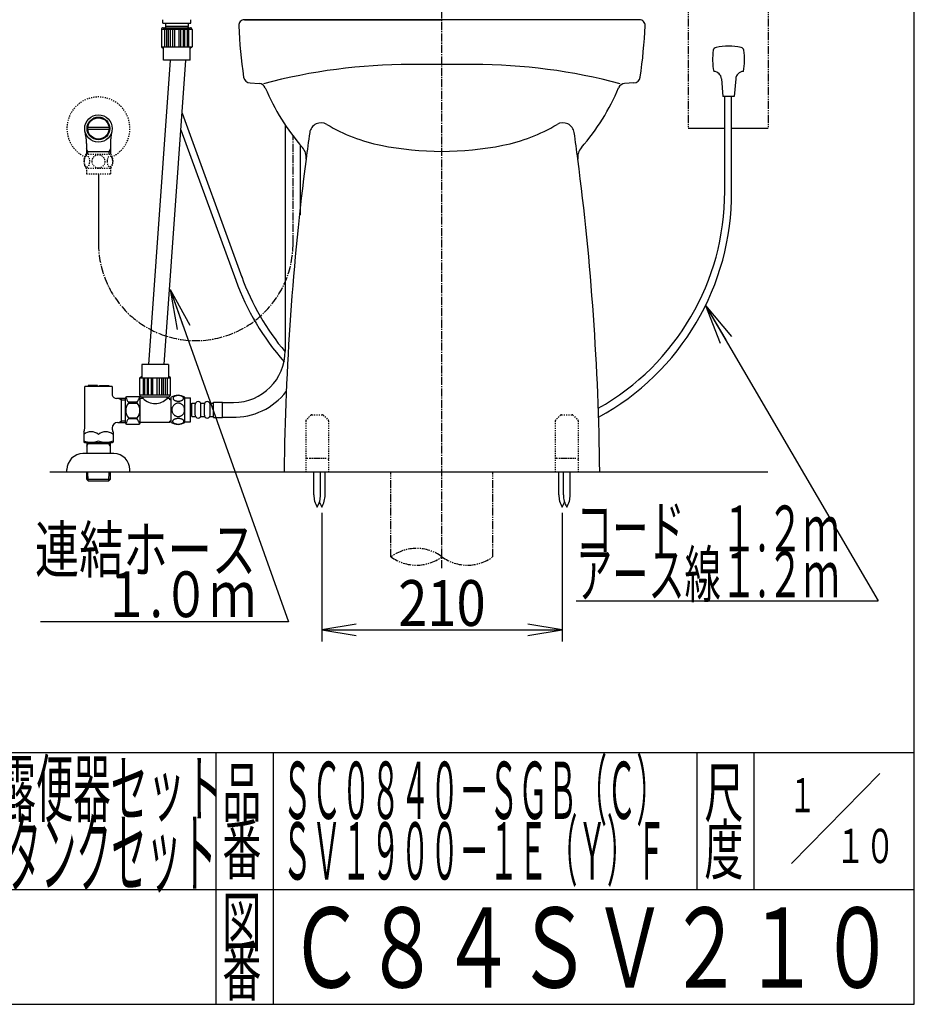
# Model space of a CAD drawing. Extents: x 10 to 2010, y 105 to 2905.
# Drawn here: x 1229 to 2010, y 105 to 965 of the extents above; entities that cross this region are included whole.
import ezdxf
from ezdxf.enums import TextEntityAlignment as Align

# ---------------------------------------------------------------- set-up
doc = ezdxf.new("R2010")
doc.units = 0
doc.header["$MEASUREMENT"] = 0
for name, pattern in [('EXLTYPE2', [2, 1, -1]), ('EXLTYPE3', [10, 7, -1, 1, -1]), ('EXLTYPE4', [12, 7, -1, 1, -1, 1, -1])]:
    doc.linetypes.add(name, pattern=pattern)
doc.layers.get('0').update_dxf_attribs({"linetype": 'CONTINUOUS'})
for name, color, linetype in [('タンク', 7, 'CONTINUOUS'), ('便器', 7, 'CONTINUOUS'), ('便座', 7, 'CONTINUOUS'), ('寸法', 7, 'CONTINUOUS'), ('枠', 7, 'CONTINUOUS'), ('止水栓', 7, 'CONTINUOUS')]:
    doc.layers.add(name, color=color, linetype=linetype)
doc.styles.add('EXCADDIM2', font='monotxt', dxfattribs={"width": 0.84, "bigfont": 'extfont'})
doc.styles.add('EXCADSTD', font='monotxt', dxfattribs={"bigfont": 'extfont'})
doc.styles.get("Standard").update_dxf_attribs({"font": 'monotxt', "bigfont": 'extfont'})
doc.dimstyles.get("Standard").update_dxf_attribs({"dimtxt": 0.18, "dimasz": 0.18, "dimexe": 0.18, "dimexo": 0.0625, "dimgap": 0.09, "dimtad": 0, "dimtih": 1, "dimtoh": 1, "dimdec": 4, "dimzin": 0, "dimtxsty": 'STANDARD', "dimcen": 0.09, "dimazin": 3, "dimtfac": 1, "dimtdec": 4, "dimtmove": 0, "dimatfit": 3, "dimtolj": 1, "dimtzin": 0})

# ---------------------------------------------------------------- blocks, each defined once
blk = doc.blocks.new('_EX_NORM')
at = {"color": 0, "linetype": 'CONTINUOUS'}
for q in [(-1, 0.166667), (-1, 0), (-1, -0.166667)]:
    blk.add_line((0, 0), q, dxfattribs=at)
blk = doc.blocks.new('*D27')
at = {"layer": '寸法', "color": 3, "linetype": 'CONTINUOUS'}
for p, q in [((1492.482971, 534.291666), (1492.482971, 422)), ((1702.482971, 534.291666), (1702.482971, 422)), ((1522.482971, 437), (1492.482971, 432)), ((1492.482971, 432), (1702.482971, 432)), ((1492.482971, 432), (1522.482971, 427)), ((1702.482971, 432), (1672.482971, 437)), ((1672.482971, 427), (1702.482971, 432))]:
    blk.add_line(p, q, dxfattribs=at)
at = {"layer": '寸法', "color": 2, "linetype": 'CONTINUOUS', "style": 'EXCADSTD', "width": 0.84}
blk.add_text('210', height=40, dxfattribs=at).set_placement((1597.482971, 435.5), align=Align.CENTER)

msp = doc.modelspace()

# ---------------------------------------------------------------- linework, layer by layer
at = {"layer": 'タンク', "color": 6, "linetype": 'CONTINUOUS'}
for p, q in [((1460.567159, 873.111506), (1460.567159, 675.744338)), ((1473.567159, 855.844456), (1473.567159, 794.577538)), ((1485.620103, 550.044502), (1485.620103, 570.000052)), ((1491.419969, 550.044502), (1491.419969, 570.000052)), ((1495.382905, 550.044502), (1495.382905, 570.000052)), ((1699.583037, 550.044502), (1699.583037, 570.000052)), ((1703.620103, 550.044502), (1703.620103, 570.000052)), ((1709.419969, 550.044502), (1709.419969, 570.000052))]:
    msp.add_line(p, q, dxfattribs=at)
at = {"layer": 'タンク', "color": 6, "linetype": 'EXLTYPE2'}
for p, q in [((1483.190078, 619.707431), (1478.775864, 615.293217)), ((1483.897184, 620.000324), (1493.068757, 620.000324)), ((1493.775864, 619.707431), (1498.190078, 615.293217)), ((1701.190078, 619.707431), (1696.775864, 615.293217)), ((1701.897184, 620.000324), (1711.068757, 620.000324)), ((1711.775864, 619.707431), (1716.190078, 615.293217)), ((1478.482971, 614.58611), (1478.482971, 570.000324)), ((1498.482971, 614.58611), (1498.482971, 570.000324)), ((1696.482971, 614.58611), (1696.482971, 570.000324)), ((1716.482971, 614.58611), (1716.482971, 570.000324)), ((1479.482971, 582.000324), (1497.482971, 582.000324)), ((1481.982971, 582.000324), (1494.982971, 582.000324)), ((1697.482971, 582.000324), (1715.482971, 582.000324)), ((1699.982971, 582.000324), (1712.982971, 582.000324)), ((1478.482971, 570.000324), (1498.482971, 570.000324)), ((1696.482971, 570.000324), (1716.482971, 570.000324))]:
    msp.add_line(p, q, dxfattribs=at)
at = {"layer": 'タンク', "color": 2, "linetype": 'CONTINUOUS'}
for centre, start, end in [((3759.564711, 546.138967), 171.997592, 172.581227), ((-564.59877, 546.138967), 7.418773, 8.002408)]:
    msp.add_arc(centre, 2300, start, end, dxfattribs=at)
at = {"layer": 'タンク', "color": 7, "linetype": 'CONTINUOUS'}
for centre, start, end in [((3759.564711, 546.138967), 172.581227, 179.405574), ((-564.59877, 546.138967), 0.594426, 7.418773)]:
    msp.add_arc(centre, 2300, start, end, dxfattribs=at)
at = {"layer": 'タンク', "color": 6, "linetype": 'CONTINUOUS'}
for centre, radius, start, end in [((1415.567159, 675.744338), 45, 270, 0), ((1415.567159, 675.744338), 58, 268.796815, 322.3578), ((1505.616746, 549.669899), 20, 178.926758, 211.259766), ((1471.423631, 549.669899), 20, 328.740234, 1.073222), ((1509.579528, 549.669899), 20, 197.465577, 211.259766), ((1475.386413, 549.669899), 20, 328.740234, 1.073222), ((1719.579528, 549.669899), 20, 178.926778, 211.259766), ((1685.386413, 549.669899), 20, 328.740234, 342.534423), ((1723.616746, 549.669899), 20, 178.926758, 211.259766), ((1689.423631, 549.669899), 20, 328.740234, 1.073222)]:
    msp.add_arc(centre, radius, start, end, dxfattribs=at)
at = {"layer": 'タンク', "color": 6, "linetype": 'EXLTYPE2'}
for centre, start, end in [((1483.897184, 619.000324), 90, 135), ((1493.068757, 619.000324), 45, 90), ((1701.897184, 619.000324), 90, 135), ((1711.068757, 619.000324), 45, 90), ((1479.482971, 614.58611), 135, 180), ((1497.482971, 614.58611), 0, 45), ((1697.482971, 614.58611), 135, 180), ((1715.482971, 614.58611), 0, 45), ((1479.482971, 581.000324), 90, 180), ((1497.482971, 581.000324), 0, 90), ((1697.482971, 581.000324), 90, 180), ((1715.482971, 581.000324), 0, 90)]:
    msp.add_arc(centre, 1, start, end, dxfattribs=at)
at = {"layer": '便器', "color": 6, "linetype": 'EXLTYPE3'}
msp.add_line((1597.482971, 486), (1597.482971, 1557), dxfattribs=at)
at = {"layer": '便器', "color": 7, "linetype": 'CONTINUOUS'}
for p, q in [((1769.982971, 965.000324), (1424.982971, 965.000324)), ((1424.982971, 965.00032), (1597.482971, 965.00032)), ((1769.982971, 965.00032), (1597.482971, 965.00032)), ((1429.885897, 909.735301), (1437.962388, 909.298734)), ((1765.080045, 909.735301), (1757.003554, 909.298734)), ((1255, 570.000324), (1882, 570.000324))]:
    msp.add_line(p, q, dxfattribs=at)
at = {"layer": '便器', "color": 2, "linetype": 'CONTINUOUS'}
msp.add_line((1625.044489, 925.79439), (1569.921453, 925.79439), dxfattribs=at)
at = {"layer": '便器', "color": 6, "linetype": 'EXLTYPE4'}
for p, q in [((1552.983879, 495.885054), (1552.983879, 570.000324)), ((1641.983879, 495.885054), (1641.983879, 570.000324))]:
    msp.add_line(p, q, dxfattribs=at)
at = {"layer": '便器', "color": 7, "linetype": 'CONTINUOUS'}
for centre, radius, start, end in [((1424.982971, 960.000324), 5, 90, 182.865984), ((1769.982971, 960.000324), 5, 357.134016, 90), ((1919.363834, 984.750324), 500, 182.865984, 188.031889), ((1275.602108, 984.750324), 500, 351.968111, 357.134016), ((1430.209748, 915.726555), 6, 188.031889, 266.905942), ((1764.756193, 915.726555), 6, 273.094058, 351.968111), ((1437.638536, 903.30748), 6, 22.581985, 86.905942), ((1618.611412, 978.572466), 190, 202.581985, 221.22393), ((1576.35453, 978.572466), 190, 318.77607, 337.418015), ((1757.327406, 903.30748), 6, 93.094058, 157.418015), ((1465.927046, 844.794724), 13, 352.581227, 41.22393), ((1729.038895, 844.794724), 13, 138.77607, 187.418773)]:
    msp.add_arc(centre, radius, start, end, dxfattribs=at)
at = {"layer": '便器', "color": 2, "linetype": 'CONTINUOUS'}
for centre, radius, start, end in [((1569.921453, 425.79439), 500, 90, 104.850702), ((1625.044489, 425.79439), 500, 75.149298, 90), ((1491.864228, 864.94066), 10, 59.187439, 171.997592), ((1573.821214, 1002.356279), 150, 239.187439, 258.627822), ((1621.144727, 1002.356279), 150, 281.372178, 300.812561), ((1703.101713, 864.94066), 10, 8.002408, 120.812561), ((1597.482971, 1120.000324), 270, 258.627822, 281.372178)]:
    msp.add_arc(centre, radius, start, end, dxfattribs=at)
at = {"layer": '便器', "color": 6, "linetype": 'EXLTYPE4'}
for centre, start, end in [((1575.233879, 465.699172), 53.60609, 126.39391), ((1575.233879, 526.070937), 233.60609, 306.39391), ((1619.733879, 526.070937), 233.60609, 306.39391)]:
    msp.add_arc(centre, 37.5, start, end, dxfattribs=at)
at = {"layer": '便座', "color": 6, "linetype": 'EXLTYPE4'}
for p, q in [((1812.482971, 990.000324), (1812.482971, 870.000324)), ((1882.482971, 990.005804), (1882.482971, 870.000324))]:
    msp.add_line(p, q, dxfattribs=at)
at = {"layer": '便座', "color": 6, "linetype": 'CONTINUOUS'}
for p, q in [((1353.970823, 957.927611), (1377.858358, 957.927611)), ((1360.230796, 929.652616), (1341.33562, 663.936585)), ((1354.98562, 663.936585), (1373.880796, 929.652616)), ((1841.612207, 913.351741), (1842.807787, 897.808891)), ((1854.003167, 913.351681), (1852.807827, 897.808891)), ((1852.807827, 897.808891), (1842.807787, 897.808891)), ((1844.482971, 814.951288), (1844.482971, 897.808891)), ((1850.47963, 814.951288), (1850.47963, 897.808891)), ((1370.591085, 883.390604), (1422.743257, 740.103689)), ((1369.547498, 868.715011), (1417.357497, 737.358118)), ((1843.740969, 870.000324), (1812.482971, 870.000324)), ((1882.482971, 870.000324), (1849.855395, 870.000324)), ((1335.075654, 635.66159), (1358.96319, 635.66159)), ((1360.983184, 613.262312), (1360.983184, 635.202314)), ((1372.982696, 613.262312), (1372.982696, 635.200788)), ((1372.982696, 634.73155), (1377.982696, 634.73155)), ((1377.982696, 613.73155), (1377.982696, 634.73155)), ((1377.982696, 628.244338), (1378.982483, 628.244338)), ((1378.982483, 618.494338), (1378.982483, 629.994338)), ((1378.982483, 629.994338), (1381.982483, 629.994338)), ((1381.982483, 619.494338), (1381.982483, 628.994338)), ((1386.982483, 629.994338), (1389.982483, 629.994338)), ((1386.982483, 619.494338), (1386.982483, 628.994338)), ((1389.982483, 619.494338), (1389.982483, 628.994338)), ((1394.982483, 629.994338), (1397.982483, 629.994338)), ((1394.982483, 619.494338), (1394.982483, 628.994338)), ((1397.982483, 630.994338), (1405.982483, 630.994338)), ((1397.982483, 617.494338), (1397.982483, 630.994338)), ((1405.982483, 617.494338), (1405.982483, 630.994338)), ((1405.982483, 630.744338), (1415.567159, 630.744338)), ((1377.982696, 620.244338), (1378.982483, 620.244338)), ((1372.982696, 613.73155), (1377.982696, 613.73155)), ((1378.982483, 618.494338), (1381.982483, 618.494338)), ((1386.982483, 618.494338), (1389.982483, 618.494338)), ((1394.982483, 618.494338), (1397.982483, 618.494338)), ((1397.982483, 617.494338), (1405.982483, 617.494338)), ((1405.982483, 617.744338), (1415.567159, 617.744338)), ((1714.707562, 457.402485), (1978.471623, 457.402485)), ((1463.482971, 439.138234), (1246.873187, 439.138234))]:
    msp.add_line(p, q, dxfattribs=at)
at = {"layer": '便座', "color": 6, "linetype": 'CONTINUOUS', "flags": 128}
for points in [[(1353.614621, 962.008032), (1353.614631, 965.008081)], [(1378.214561, 962.008081), (1378.214551, 965.008081)], [(1352.556603, 956.465116), (1352.556603, 941.312095)], [(1379.272578, 956.465116), (1352.556603, 956.465116)], [(1353.614621, 962.008032), (1378.214561, 962.008081)], [(1355.369868, 941.352616), (1355.369868, 956.465116)], [(1356.614521, 959.127571), (1355.414551, 957.927591)], [(1375.914551, 959.127601), (1355.914551, 959.127601)], [(1355.914631, 962.008111), (1355.914571, 959.127571)], [(1356.920508, 956.465116), (1356.920508, 941.352616)], [(1358.802453, 941.352616), (1358.802453, 956.465116)], [(1360.220168, 956.465116), (1360.220168, 941.352616)], [(1362.330458, 941.352616), (1362.330458, 956.465116)], [(1364.017403, 956.465116), (1364.017403, 941.352616)], [(1367.811778, 956.465116), (1367.811778, 941.352616)], [(1369.498723, 941.352616), (1369.498723, 956.465116)], [(1371.609013, 956.465116), (1371.609013, 941.352616)], [(1373.026728, 941.352616), (1373.026728, 956.465116)], [(1374.908673, 956.465116), (1374.908673, 941.352616)], [(1376.414521, 957.927591), (1375.214541, 959.127571)], [(1375.914551, 962.008111), (1375.914611, 959.127571)], [(1376.459313, 941.352616), (1376.459313, 956.465116)], [(1379.272578, 956.465116), (1379.272578, 941.312095)], [(1352.556603, 941.352616), (1379.272578, 941.352616)], [(1352.556603, 941.312095), (1354.214623, 939.9209)], [(1354.214623, 929.652616), (1354.214623, 941.211033)], [(1377.542083, 929.652616), (1377.542083, 941.211033)], [(1379.272578, 941.312095), (1377.614623, 939.9209)], [(1377.542083, 929.652616), (1354.214623, 929.652616)], [(1335.319454, 663.936585), (1335.319454, 652.378168)], [(1358.646914, 663.936585), (1335.319454, 663.936585)], [(1358.646914, 663.936585), (1358.646914, 652.378168)], [(1333.661434, 652.277106), (1335.319454, 653.668301)], [(1360.377409, 652.277106), (1358.719454, 653.668301)], [(1333.661434, 637.124085), (1333.661434, 652.277106)], [(1333.661434, 652.236585), (1360.377409, 652.236585)], [(1336.474699, 652.236585), (1336.474699, 637.124085)], [(1338.025339, 637.124085), (1338.025339, 652.236585)], [(1339.907284, 652.236585), (1339.907284, 637.124085)], [(1341.324999, 637.124085), (1341.324999, 652.236585)], [(1343.435289, 652.236585), (1343.435289, 637.124085)], [(1345.122234, 637.124085), (1345.122234, 652.236585)], [(1348.916609, 637.124085), (1348.916609, 652.236585)], [(1350.603554, 652.236585), (1350.603554, 637.124085)], [(1352.713844, 637.124085), (1352.713844, 652.236585)], [(1354.131559, 652.236585), (1354.131559, 637.124085)], [(1356.013504, 637.124085), (1356.013504, 652.236585)], [(1357.564144, 652.236585), (1357.564144, 637.124085)], [(1360.377409, 637.124085), (1360.377409, 652.277106)], [(1360.377409, 637.124085), (1333.661434, 637.124085)], [(1367.240509, 631.834089), (1367.643341, 631.843854), (1368.043731, 631.873151), (1368.439239, 631.919538), (1368.82254, 631.983015), (1369.196075, 632.063581), (1369.554962, 632.163679), (1369.894317, 632.278425), (1370.216583, 632.407819), (1370.514434, 632.551862), (1370.78543, 632.710554), (1371.032013, 632.879011), (1371.249298, 633.059675), (1371.437286, 633.250104), (1371.591095, 633.447858), (1371.710723, 633.650495), (1371.798614, 633.860456), (1371.852325, 634.070417), (1371.869415, 634.285261), (1371.852325, 634.497663), (1371.798614, 634.710065), (1371.710723, 634.920026), (1371.591095, 635.122663), (1371.434845, 635.320417), (1371.249298, 635.508405), (1371.032013, 635.689069), (1370.787872, 635.859968), (1370.514434, 636.016218), (1370.216583, 636.160261), (1369.894317, 636.292097), (1369.554962, 636.406843), (1369.196075, 636.504499), (1368.824981, 636.585065), (1368.439239, 636.650983), (1368.043731, 636.69737), (1367.643341, 636.724226), (1367.240509, 636.733991), (1366.837677, 636.724226), (1366.437286, 636.69737), (1366.041778, 636.650983), (1365.656036, 636.587507), (1365.282501, 636.504499), (1364.923614, 636.406843), (1364.584259, 636.292097), (1364.261993, 636.160261), (1363.966583, 636.016218), (1363.693145, 635.859968), (1363.446563, 635.689069), (1363.229278, 635.510847), (1363.043731, 635.320417), (1362.889923, 635.122663), (1362.767852, 634.920026), (1362.679962, 634.710065), (1362.626251, 634.497663), (1362.609161, 634.285261), (1362.628692, 634.070417), (1362.679962, 633.860456), (1362.767852, 633.650495), (1362.889923, 633.447858), (1363.043731, 633.250104)], [(1320.983184, 612.81159), (1320.983184, 634.51159)], [(1332.983184, 635.51159), (1321.983184, 635.51159)], [(1331.295084, 630.98177), (1323.671284, 630.98177)], [(1323.671284, 630.15392), (1331.295084, 630.15392)], [(1333.983184, 617.16159), (1333.983184, 634.51159)], [(1336.483184, 634.16159), (1333.983184, 634.16159)], [(1336.483184, 634.16159), (1336.483184, 635.66159)], [(1357.483184, 634.16159), (1357.483184, 635.66159)], [(1359.983184, 634.16159), (1357.483184, 634.16159)], [(1359.983184, 632.96159), (1359.983184, 634.16159)], [(1360.983184, 632.96159), (1359.983184, 632.96159)], [(1372.767852, 624.23155), (1372.74588, 624.729597), (1372.679962, 625.225202), (1372.577423, 625.713483), (1372.430938, 626.199323), (1372.245391, 626.668073), (1372.023223, 627.119733), (1371.761993, 627.549421), (1371.466583, 627.952253), (1371.139434, 628.328229), (1370.780548, 628.670026), (1370.394805, 628.980085), (1369.987091, 629.253522), (1369.557403, 629.490339), (1369.108184, 629.68321), (1368.644317, 629.837019), (1368.170684, 629.946882), (1367.689727, 630.0128), (1367.206329, 630.037214), (1366.720489, 630.0128), (1366.239532, 629.946882), (1365.765899, 629.837019), (1365.304473, 629.68321), (1364.855255, 629.490339), (1364.425567, 629.253522), (1364.015411, 628.980085), (1363.63211, 628.670026), (1363.273223, 628.328229), (1362.946075, 627.952253), (1362.650665, 627.549421), (1362.389434, 627.119733), (1362.164825, 626.668073), (1361.979278, 626.199323), (1361.835235, 625.713483), (1361.730255, 625.217878), (1361.666778, 624.712507), (1361.644805, 624.204694), (1361.666778, 623.696882), (1361.730255, 623.191511), (1361.835235, 622.695905), (1361.979278, 622.210065), (1362.164825, 621.741315), (1362.389434, 621.289655), (1362.650665, 620.859968), (1362.946075, 620.457136), (1363.273223, 620.081159), (1363.63211, 619.739362), (1364.015411, 619.429304), (1364.425567, 619.155866), (1364.855255, 618.91905), (1365.304473, 618.726179), (1365.765899, 618.57237), (1366.239532, 618.462507), (1366.720489, 618.396589), (1367.203888, 618.374616)], [(1363.043731, 633.250104), (1363.229278, 633.059675), (1363.446563, 632.879011), (1363.693145, 632.710554), (1363.966583, 632.551862), (1364.264434, 632.407819), (1364.584259, 632.278425), (1364.923614, 632.163679), (1365.282501, 632.063581), (1365.656036, 631.983015), (1366.041778, 631.919538)], [(1366.041778, 631.919538), (1366.434845, 631.873151), (1366.835235, 631.843854), (1367.238067, 631.834089)], [(1367.206329, 618.374616), (1367.689727, 618.396589), (1368.170684, 618.462507), (1368.644317, 618.57237), (1369.108184, 618.726179), (1369.554962, 618.91905), (1369.987091, 619.155866), (1370.394805, 619.429304), (1370.780548, 619.739362), (1371.136993, 620.081159), (1371.466583, 620.457136), (1371.759552, 620.859968), (1372.023223, 621.289655), (1372.247833, 621.741315), (1372.43338, 622.210065), (1372.577423, 622.695905), (1372.682403, 623.191511), (1372.74588, 623.696882), (1372.767852, 624.204694), (1372.767852, 624.21446), (1372.767852, 624.221784), (1372.767852, 624.23155)], [(1321.983184, 611.81159), (1332.983184, 611.81159)], [(1323.671284, 617.16926), (1331.295084, 617.16926)], [(1331.295084, 616.34141), (1323.671284, 616.34141)], [(1333.983184, 615.91159), (1333.983184, 617.16159)], [(1333.983184, 612.81159), (1333.983184, 615.91159)], [(1359.983184, 613.16159), (1333.983184, 613.16159)], [(1359.983184, 613.16159), (1359.983184, 614.36159)], [(1360.983184, 614.36159), (1359.983184, 614.36159)], [(1367.233184, 611.736433), (1367.670196, 611.746198), (1368.102325, 611.773054), (1368.52713, 611.81944), (1368.942169, 611.885358), (1369.342559, 611.965925), (1369.728302, 612.063581), (1370.096954, 612.180769), (1370.441192, 612.310163), (1370.763458, 612.454206), (1371.056427, 612.612897), (1371.32254, 612.781354), (1371.554473, 612.962019), (1371.75711, 613.150007), (1371.923126, 613.347761), (1372.054962, 613.552839), (1372.147735, 613.760358), (1372.206329, 613.972761), (1372.223419, 614.185163), (1372.203888, 614.400007), (1372.147735, 614.612409), (1372.054962, 614.819929), (1371.923126, 615.025007), (1371.75711, 615.222761), (1371.554473, 615.410749), (1371.320098, 615.591413), (1371.056427, 615.75987), (1370.763458, 615.918562), (1370.441192, 616.062604), (1370.096954, 616.191999), (1369.728302, 616.306745), (1369.342559, 616.406843), (1368.939727, 616.487409), (1368.524688, 616.553327), (1368.099884, 616.599714), (1367.667755, 616.626569), (1367.233184, 616.636335), (1366.798614, 616.626569), (1366.366485, 616.597272), (1365.94168, 616.550886), (1365.526641, 616.487409), (1365.123809, 616.406843), (1364.738067, 616.306745), (1364.371856, 616.191999), (1364.025177, 616.062604), (1363.705352, 615.918562), (1363.409942, 615.75987), (1363.14627, 615.591413), (1362.911895, 615.410749), (1362.7117, 615.222761), (1362.543243, 615.025007), (1362.413848, 614.819929), (1362.318634, 614.612409), (1362.262481, 614.400007), (1362.24295, 614.185163), (1362.262481, 613.972761), (1362.318634, 613.760358), (1362.413848, 613.552839), (1362.543243, 613.347761), (1362.7117, 613.150007)], [(1362.7117, 613.150007), (1362.911895, 612.962019), (1363.14627, 612.781354), (1363.409942, 612.610456), (1363.705352, 612.454206), (1364.025177, 612.310163), (1364.371856, 612.178327), (1364.738067, 612.063581), (1365.123809, 611.965925), (1365.526641, 611.885358), (1365.94168, 611.81944)], [(1365.94168, 611.81944), (1366.366485, 611.773054), (1366.798614, 611.746198), (1367.233184, 611.736433)]]:
    msp.add_lwpolyline(points, dxfattribs=at)
at = {"layer": '便座', "color": 6, "linetype": 'CONTINUOUS'}
for centre, radius, start, end in [((1353.990373, 956.491974), 1.43577, 90.780192, 181.07201), ((1377.838808, 956.491974), 1.43577, 358.92799, 89.21981), ((1883.807607, 930.308891), 50, 170.762268, 192.122379), ((1837.417167, 937.853871), 3, 100.50293, 170.762207), ((1847.807637, 881.808891), 60, 79.496887, 100.503101), ((1858.198107, 937.853871), 3, 9.237793, 79.49707), ((1811.807637, 930.308891), 50, 347.877625, 9.237732), ((1834.632717, 912.814871), 7, 4.397888, 87.627067), ((1860.982567, 912.814871), 7, 92.372925, 175.602173), ((1626.971661, 814.951288), 217.51131, 299.484415, 0), ((1627.187038, 813.729825), 223.295933, 298.660752, 0.313418), ((1626.971661, 814.951288), 217.51131, 200, 220.086252), ((1627.187038, 813.729825), 223.295933, 200, 221.344876), ((1335.095204, 637.097227), 1.43577, 178.92799, 269.219808), ((1358.943639, 637.097227), 1.43577, 270.78019, 1.07201), ((1366.98172, 625.982038), 10.99987, 56.937744, 123.054688), ((1321.983184, 634.51159), 1, 90, 180), ((1331.272825, 623.66159), 9.996687, 139.499994, 220.500006), ((1331.272778, 637.474244), 9.996745, 193.315638, 220.500807), ((1323.693544, 623.66159), 9.996687, 319.499994, 40.500006), ((1323.693609, 637.474295), 9.996765, 319.498904, 345.803697), ((1332.983184, 634.51159), 1, 0, 90), ((1346.983184, 644.463532), 14.709861, 224.454496, 315.545504), ((1384.482483, 628.994338), 2.5, 90, 180), ((1384.482483, 628.994338), 2.5, 0, 90), ((1392.482483, 628.994338), 2.5, 90, 180), ((1392.482483, 628.994338), 2.5, 0, 90), ((1384.482483, 619.494338), 2.5, 180, 270), ((1384.482483, 619.494338), 2.5, 270, 0), ((1392.482483, 619.494338), 2.5, 180, 270), ((1392.482483, 619.494338), 2.5, 270, 0), ((1321.983184, 612.81159), 1, 180, 270), ((1331.272778, 609.848936), 9.996745, 139.499193, 166.684362), ((1323.693588, 609.84888), 9.996784, 14.196245, 40.501038), ((1332.983184, 612.81159), 1, 270, 360), ((1366.98172, 622.481062), 10.998535, 236.94841, 303.059082)]:
    msp.add_arc(centre, radius, start, end, dxfattribs=at)
at = {"layer": '枠', "color": 7, "linetype": 'CONTINUOUS'}
for p, q in [((2010, 105), (2010, 2905)), ((190, 325), (2010, 325)), ((190, 105), (2010, 105))]:
    msp.add_line(p, q, dxfattribs=at)
at = {"layer": '枠', "color": 6, "linetype": 'CONTINUOUS'}
for p, q in [((1400, 325), (1400, 105)), ((1450, 325), (1450, 105)), ((1820, 325), (1820, 205)), ((1870, 325), (1870, 205)), ((1902.653809, 228.00293), (1979.993897, 306.699829)), ((2010, 205), (760, 205))]:
    msp.add_line(p, q, dxfattribs=at)
at = {"layer": '止水栓', "color": 6, "linetype": 'CONTINUOUS'}
for p, q in [((1288.263521, 870.997384), (1306.702421, 870.997384)), ((1306.702156, 868.997872), (1288.263786, 868.997872)), ((1288.167471, 849.998849), (1286.953773, 852.101065)), ((1287.005471, 856.854668), (1287.005471, 847.468544)), ((1306.798471, 849.998849), (1308.012169, 852.101065)), ((1307.960471, 856.854668), (1307.960471, 847.468544)), ((1287.005471, 849.998849), (1307.960471, 849.998849)), ((1288.167471, 847.468544), (1288.167471, 849.998849)), ((1306.798471, 847.468544), (1306.798471, 849.998849)), ((1297.482971, 830.469033), (1297.482971, 769.689607)), ((1288.482971, 645.361576), (1288.482971, 644.661576)), ((1296.582971, 645.361576), (1288.482971, 645.361576)), ((1296.582971, 645.361576), (1296.582971, 644.661576)), ((1298.382971, 645.361576), (1298.382971, 644.661576)), ((1298.382971, 645.361576), (1306.482971, 645.361576)), ((1306.482971, 645.361576), (1306.482971, 644.661576)), ((1285.482971, 608.051541), (1285.482971, 644.661576)), ((1309.482971, 644.661576), (1285.482971, 644.661576)), ((1309.482971, 644.661576), (1309.482971, 636.915073)), ((1320.983184, 634.139095), (1313.333928, 634.139095)), ((1315.356882, 634.139091), (1317.483011, 632.911567)), ((1317.483011, 634.139075), (1317.483011, 613.184086)), ((1317.483011, 632.911587), (1320.983184, 632.911587)), ((1314.482971, 613.184086), (1320.983184, 613.184086)), ((1315.35688, 613.184086), (1317.483009, 614.41161)), ((1320.983184, 614.411587), (1317.483011, 614.411587)), ((1284.732971, 605.020452), (1284.732971, 595.947828)), ((1309.482971, 608.172124), (1309.482971, 608.051541)), ((1310.232971, 605.020452), (1310.232971, 595.947828)), ((1285.232971, 595.659153), (1284.732971, 595.947828)), ((1285.232971, 595.659153), (1309.732971, 595.659153)), ((1287.302647, 595.662353), (1287.213049, 592.648309)), ((1287.213049, 592.648309), (1288.267217, 594.455631)), ((1307.659322, 594.455631), (1287.266775, 594.455631)), ((1288.303089, 595.662353), (1288.267217, 594.455631)), ((1306.623008, 595.662353), (1306.65888, 594.455631)), ((1307.713049, 592.648309), (1306.65888, 594.455631)), ((1307.62345, 595.662353), (1307.713049, 592.648309)), ((1309.732971, 595.659153), (1310.232971, 595.947828)), ((1310.982971, 585.985108), (1283.982971, 585.985108)), ((1287.213049, 592.648309), (1287.213049, 585.985108)), ((1307.713049, 592.648309), (1307.713049, 585.985108)), ((1269.982971, 569.985108), (1269.982971, 571.985108)), ((1287.182971, 569.985108), (1287.182971, 564.305108)), ((1288.412455, 562.145624), (1288.167471, 569.985108)), ((1306.553487, 562.145624), (1306.798471, 569.985108)), ((1307.782971, 569.985108), (1307.782971, 564.305108)), ((1324.982971, 569.985108), (1324.982971, 571.985108)), ((1287.182971, 564.305108), (1287.213596, 563.325108)), ((1307.752346, 563.325108), (1287.213596, 563.325108)), ((1287.214596, 563.324108), (1288.713596, 561.825108)), ((1306.252346, 561.825108), (1288.713596, 561.825108)), ((1307.751346, 563.324108), (1306.252346, 561.825108)), ((1307.782971, 564.305108), (1307.752346, 563.325108))]:
    msp.add_line(p, q, dxfattribs=at)
at = {"layer": '止水栓', "color": 6, "linetype": 'EXLTYPE3'}
msp.add_line((1467.482913, 769.689607), (1467.482913, 863.419626), dxfattribs=at)
at = {"layer": '止水栓', "color": 6, "linetype": 'EXLTYPE2'}
for p, q in [((1286.513732, 847.468544), (1308.452209, 847.468544)), ((1286.513733, 835.469033), (1308.452209, 835.469033)), ((1286.982971, 835.469033), (1286.982971, 830.469033)), ((1307.982971, 835.469033), (1307.982971, 830.469033)), ((1286.982971, 830.469033), (1307.982971, 830.469033))]:
    msp.add_line(p, q, dxfattribs=at)
at = {"layer": '止水栓', "color": 6, "linetype": 'EXLTYPE2', "flags": 128}
for points in [[(1284.987854, 841.218545), (1284.997619, 840.781533), (1285.024475, 840.349404), (1285.070861, 839.924599), (1285.136779, 839.50956), (1285.217346, 839.10917), (1285.315002, 838.723428), (1285.43219, 838.354775), (1285.561584, 838.010537), (1285.705627, 837.688271), (1285.864318, 837.395303), (1286.032775, 837.129189), (1286.21344, 836.897256), (1286.401428, 836.694619), (1286.599182, 836.528603), (1286.80426, 836.396767), (1287.011779, 836.303994), (1287.224182, 836.2454), (1287.436584, 836.22831), (1287.651428, 836.247842), (1287.86383, 836.303994), (1288.07135, 836.396767), (1288.276428, 836.528603), (1288.474182, 836.694619), (1288.66217, 836.897256), (1288.842834, 837.131631), (1289.011291, 837.395303), (1289.169983, 837.688271), (1289.314025, 838.010537), (1289.44342, 838.354775), (1289.558166, 838.723428), (1289.658264, 839.10917), (1289.73883, 839.512002), (1289.804748, 839.927041), (1289.851135, 840.351846), (1289.87799, 840.783974), (1289.887756, 841.218545), (1289.87799, 841.653115), (1289.848693, 842.085244), (1289.802307, 842.510049), (1289.73883, 842.925088), (1289.658264, 843.32792), (1289.558166, 843.713662), (1289.44342, 844.079873), (1289.314025, 844.426553), (1289.169983, 844.746377), (1289.011291, 845.041787), (1288.842834, 845.305459), (1288.66217, 845.539834), (1288.474182, 845.740029), (1288.276428, 845.908486), (1288.07135, 846.037881), (1287.86383, 846.133096), (1287.651428, 846.189248), (1287.436584, 846.208779), (1287.224182, 846.189248), (1287.011779, 846.133096), (1286.80426, 846.037881), (1286.599182, 845.908486), (1286.401428, 845.740029)], [(1286.401428, 845.740029), (1286.21344, 845.539834), (1286.032775, 845.305459), (1285.861877, 845.041787), (1285.705627, 844.746377), (1285.561584, 844.426553), (1285.429748, 844.079873), (1285.315002, 843.713662), (1285.217346, 843.32792), (1285.136779, 842.925088), (1285.070861, 842.510049)], [(1297.482971, 835.683877), (1297.981018, 835.705849), (1298.476623, 835.771767), (1298.964904, 835.874307), (1299.450744, 836.020791), (1299.919494, 836.206338), (1300.371154, 836.428506), (1300.800842, 836.689736), (1301.203674, 836.985146), (1301.57965, 837.312295), (1301.921447, 837.671182), (1302.231506, 838.056924), (1302.504943, 838.464639), (1302.74176, 838.894326), (1302.934631, 839.343545), (1303.08844, 839.807412), (1303.198303, 840.281045), (1303.264221, 840.762002), (1303.288635, 841.2454), (1303.264221, 841.73124), (1303.198303, 842.212197), (1303.08844, 842.68583), (1302.934631, 843.147256), (1302.74176, 843.596474), (1302.504943, 844.026162), (1302.231506, 844.436318), (1301.921447, 844.819619), (1301.57965, 845.178506), (1301.203674, 845.505654), (1300.800842, 845.801064), (1300.371154, 846.062295), (1299.919494, 846.286904), (1299.450744, 846.472451), (1298.964904, 846.616494), (1298.469299, 846.721474), (1297.963928, 846.784951), (1297.456115, 846.806924), (1296.948303, 846.784951), (1296.442932, 846.721474), (1295.947326, 846.616494), (1295.461486, 846.472451), (1294.992736, 846.286904), (1294.541076, 846.062295), (1294.111389, 845.801064), (1293.708557, 845.505654), (1293.33258, 845.178506), (1292.990783, 844.819619), (1292.680725, 844.436318), (1292.407287, 844.026162), (1292.170471, 843.596474), (1291.9776, 843.147256), (1291.823791, 842.68583), (1291.713928, 842.212197), (1291.64801, 841.73124), (1291.626037, 841.247842)], [(1305.08551, 841.211221), (1305.095275, 840.808389), (1305.124572, 840.407998), (1305.170959, 840.01249), (1305.234436, 839.629189), (1305.315002, 839.255654), (1305.4151, 838.896767), (1305.529846, 838.557412), (1305.65924, 838.235146), (1305.803283, 837.937295), (1305.961975, 837.666299), (1306.130432, 837.419717), (1306.311096, 837.202432), (1306.501525, 837.014443), (1306.699279, 836.860635), (1306.901916, 836.741006), (1307.111877, 836.653115), (1307.321838, 836.599404), (1307.536682, 836.582314), (1307.749084, 836.599404), (1307.961486, 836.653115), (1308.171447, 836.741006), (1308.374084, 836.860635), (1308.571838, 837.016885), (1308.759826, 837.202432), (1308.94049, 837.419717), (1309.111389, 837.663857), (1309.267639, 837.937295), (1309.411682, 838.235146), (1309.543518, 838.557412), (1309.658264, 838.896767), (1309.75592, 839.255654), (1309.836486, 839.626748), (1309.902404, 840.01249), (1309.948791, 840.407998), (1309.975647, 840.808389), (1309.985412, 841.211221), (1309.975647, 841.614053), (1309.948791, 842.014443), (1309.902404, 842.409951), (1309.838928, 842.795693), (1309.75592, 843.169228), (1309.658264, 843.528115), (1309.543518, 843.867471), (1309.411682, 844.189736), (1309.267639, 844.485146), (1309.111389, 844.758584), (1308.94049, 845.005166), (1308.762268, 845.222451), (1308.571838, 845.407998), (1308.374084, 845.561807), (1308.171447, 845.683877), (1307.961486, 845.771767), (1307.749084, 845.825478), (1307.536682, 845.842568), (1307.321838, 845.823037), (1307.111877, 845.771767), (1306.901916, 845.683877), (1306.699279, 845.561807), (1306.501525, 845.407998)], [(1306.501525, 845.407998), (1306.311096, 845.222451), (1306.130432, 845.005166), (1305.961975, 844.758584), (1305.803283, 844.485146), (1305.65924, 844.187295), (1305.529846, 843.867471), (1305.4151, 843.528115), (1305.315002, 843.169228), (1305.234436, 842.795693), (1305.170959, 842.409951)], [(1285.070861, 842.510049), (1285.024475, 842.085244), (1284.997619, 841.653115), (1284.987854, 841.218545)], [(1291.626037, 841.2454), (1291.64801, 840.762002), (1291.713928, 840.281045), (1291.823791, 839.807412), (1291.9776, 839.343545), (1292.170471, 838.896767), (1292.407287, 838.464639), (1292.680725, 838.056924), (1292.990783, 837.671182), (1293.33258, 837.314736), (1293.708557, 836.985146), (1294.111389, 836.692178), (1294.541076, 836.428506), (1294.992736, 836.203896), (1295.461486, 836.018349), (1295.947326, 835.874307), (1296.442932, 835.769326), (1296.948303, 835.705849), (1297.456115, 835.683877), (1297.465881, 835.683877), (1297.473205, 835.683877), (1297.482971, 835.683877)], [(1305.170959, 842.409951), (1305.124572, 842.016885), (1305.095275, 841.616494), (1305.08551, 841.213662)]]:
    msp.add_lwpolyline(points, dxfattribs=at)
at = {"layer": '止水栓', "color": 6, "linetype": 'CONTINUOUS'}
for radius in [12, 9.959438, 9.273367]:
    msp.add_circle((1297.482971, 869.998849), radius, dxfattribs=at)
at = {"layer": '止水栓', "color": 6, "linetype": 'EXLTYPE2'}
for centre, radius, start, end in [((1297.482971, 869.998849), 27.5, 294.79044, 244.998019), ((1295.732483, 841.47001), 10.998535, 146.94841, 213.059082), ((1299.233459, 841.47001), 10.99987, 326.937744, 33.047067)]:
    msp.add_arc(centre, radius, start, end, dxfattribs=at)
at = {"layer": '止水栓', "color": 6, "linetype": 'CONTINUOUS'}
for centre, radius, start, end in [((1241.505471, 856.854668), 45.5, 0, 13.214335), ((1353.460471, 856.854668), 45.5, 166.785665, 180), ((1313.981798, 639.096943), 5, 205.872755, 262.555023), ((1314.482971, 608.184086), 5, 90, 180), ((1278.982971, 608.051541), 6.5, 332.204228, 0), ((1291.107971, 594.837499), 10.182953, 51.240977, 128.759023), ((1303.857971, 594.837499), 10.182953, 51.240977, 128.759023), ((1315.982971, 608.051541), 6.5, 180, 207.795772), ((1291.107971, 614.55988), 18.612052, 249.969519, 290.030481), ((1303.857971, 614.55988), 18.612052, 249.969519, 290.030481), ((1283.982971, 571.985108), 14, 90, 180), ((1310.982971, 571.985108), 14, 0, 90)]:
    msp.add_arc(centre, radius, start, end, dxfattribs=at)
at = {"layer": '止水栓', "color": 6, "linetype": 'EXLTYPE3'}
msp.add_arc((1382.482942, 769.689607), 84.999971, 180, 0, dxfattribs=at)

# ---------------------------------------------------------------- texts
at = {"layer": '便座', "color": 2, "linetype": 'CONTINUOUS', "style": 'EXCADSTD'}
for s, width, p, p2 in [('コード\u3000１.２ｍ', 0.618125, (1714.60468, 500.595326), (1944.60468, 500.595326)), ('連結ホース', 0.8106, (1242.061761, 482.150441), (1435.06176, 482.150441)), ('アース線１.２ｍ', 0.618125, (1714.60468, 460.595326), (1944.60468, 460.595326)), ('１.０ｍ', 0.73425, (1301.56176, 443.150441), (1435.06176, 443.150441))]:
    msp.add_text(s, height=40, dxfattribs=dict(at, width=width)).set_placement(p, p2, align=Align.FIT)
at = {"layer": '枠', "color": 2, "linetype": 'CONTINUOUS', "style": 'EXCADSTD'}
for s, height, width, p, p2 in [('洋風タンク密結サイホン防露便器セット', 48, 0.569722, (819.746328, 269.398318), (1405.746294, 269.398318)), ('ＳＣ０８４０－ＳＧＢ（Ｃ）', 50, 0.432923, (1458.090395, 266.884501), (1793.090395, 266.884501)), ('品', 42.5, 0.84, (1405.75, 268.75), (1439.75, 268.75)), ('尺', 42.5, 0.84, (1826.75, 268.75), (1860.75, 268.75)), ('１', 30, 0.826, (1900.537109, 272.722778), (1924.13711, 272.722778)), ('樹脂製防露型手洗付密結ロータンクセット', 57.5, 0.447487, (818.61084, 208.271332), (1400.610795, 208.271332)), ('番', 42.5, 0.84, (1405.75, 218.75), (1439.75, 218.75)), ('ＳＶ１９００－１Ｅ（Ｙ）Ｆ', 50, 0.432923, (1458.090395, 214), (1793.090395, 214)), ('度', 42.5, 0.84, (1826.75, 218.75), (1860.75, 218.75)), ('１０', 30, 0.791, (1941.279297, 228.348846), (1993.067198, 228.348846)), ('図', 42.5, 0.84, (1405.75, 155.75), (1439.75, 155.75)), ('番', 42.5, 0.84, (1405.75, 112.75), (1439.75, 112.75))]:
    msp.add_text(s, height=height, dxfattribs=dict(at, width=width)).set_placement(p, p2, align=Align.FIT)
at = {"layer": '枠', "color": 7, "linetype": 'CONTINUOUS', "style": 'EXCADSTD', "width": 0.795}
msp.add_text('Ｃ８４ＳＶ２１０', height=70, dxfattribs=at).set_placement((1463.325, 119.575), (1993.325, 119.575), align=Align.FIT)

# ---------------------------------------------------------------- dimensions: what is measured, and where the dimension line sits
at = {"layer": '寸法', "color": 2, "linetype": 'CONTINUOUS'}
dim = msp.add_linear_dim(base=(1702.482971, 432), p1=(1492.482971, 539.291666), p2=(1702.482971, 539.291666), dimstyle='STANDARD', override={"dimtxt": 40, "dimasz": 30, "dimexe": 10, "dimexo": 5, "dimgap": 3.5, "dimtad": 1, "dimjust": 0, "dimtih": 0, "dimtoh": 0, "dimdec": 2, "dimzin": 8, "dimtxsty": 'EXCADDIM2', "dimblk1": '_EX_NORM', "dimblk2": '_EX_NORM', "dimsah": 1, "dimse1": 0, "dimse2": 0, "dimclrd": 3, "dimclre": 3, "dimclrt": 2, "dimtmove": 2}, dxfattribs=at)
dim.commit()
dim.dimension.update_dxf_attribs({"geometry": '*D27', "text_midpoint": (1597.482971, 455.5), "dimtype": 160})

# ---------------------------------------------------------------- leaders
at = {"layer": '便座', "color": 6, "linetype": 'CONTINUOUS'}
for points in [[(1360.117476, 729.314119), (1463.482971, 439.138234)], [(1827.719302, 715.506178), (1978.471623, 457.402485)]]:
    msp.add_leader(points, dimstyle='STANDARD', override={"dimasz": 35, "dimldrblk": '_EX_NORM'}, dxfattribs=at)

doc.saveas('drawing.dxf')
